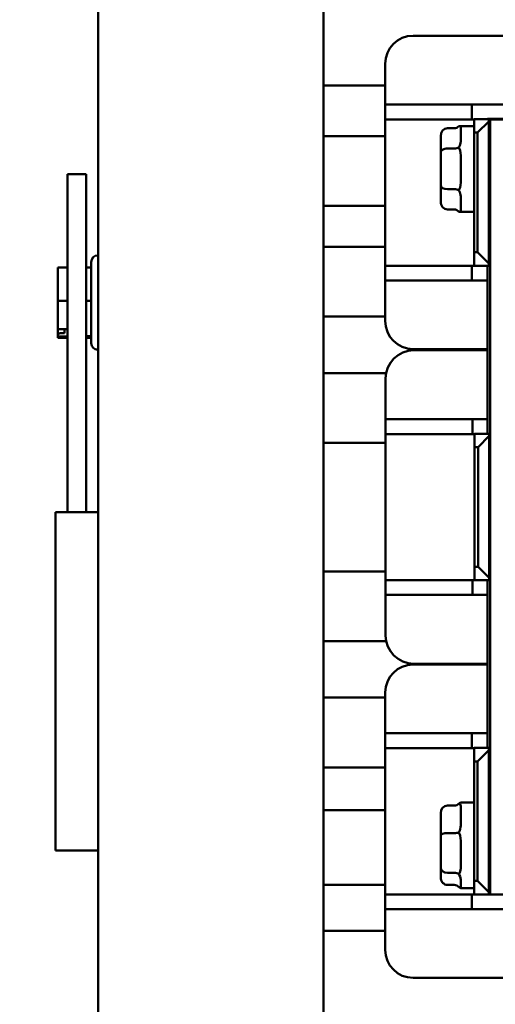
# Model space of a CAD drawing. Units: inches. Extents: x 2.2 to 96.8, y 1.1 to 75.4.
# Drawn here: x 59.1 to 61, y 43.6 to 47.5 of the extents above; entities that cross this region are included whole.
import ezdxf

# ---------------------------------------------------------------- set-up
doc = ezdxf.new("R2010")
doc.units = ezdxf.units.IN
doc.header["$LTSCALE"] = 4.5
doc.header["$MEASUREMENT"] = 0
doc.layers.add('Symbol (ANSI)', color=7, linetype='Continuous', lineweight=25)
doc.layers.add('Visible (ANSI)', color=7, linetype='Continuous', lineweight=50)
doc.styles.add('Note Text (ANSI)', font='tahoma.ttf')
doc.dimstyles.new('Default (ANSI)$7', dxfattribs={"dimscale": 4.5, "dimtxt": 0.12, "dimasz": 0.098425, "dimexe": 0.125, "dimexo": 0.0625, "dimgap": 0.031496, "dimtad": 0, "dimtih": 1, "dimtoh": 1, "dimrnd": 1e-08, "dimzin": 0, "dimdsep": 46, "dimtxsty": 'Note Text (ANSI)', "dimcen": 0.09, "dimdle": 0.393701, "dimclrd": 256, "dimclre": 256, "dimclrt": 256, "dimadec": 0, "dimazin": 1, "dimtfac": 1, "dimtofl": 0, "dimtmove": 0, "dimatfit": 3, "dimfxl": 1, "dimtolj": 1, "dimtzin": 4, "dimlwd": -1, "dimlwe": -1, "dimarcsym": 0})

msp = doc.modelspace()

# ---------------------------------------------------------------- linework, layer by layer
at = {"layer": 'Visible (ANSI)'}
for p, q in [((60.3298, 48.5487), (60.3298, 33.3333)), ((59.4298, 33.4255), (59.4298, 48.4566)), ((60.6886, 47.4234), (62.1196, 47.4234)), ((60.5761, 47.1489), (60.5761, 47.3109)), ((60.5761, 47.2249), (60.3298, 47.2249)), ((60.9226, 47.1489), (60.5761, 47.1489)), ((60.5761, 47.1489), (60.5761, 47.0891)), ((60.9226, 47.1489), (61.8406, 47.1489)), ((60.9226, 47.0891), (60.9226, 47.1489)), ((60.5761, 47.0891), (60.9226, 47.0891)), ((60.5761, 46.5054), (60.5761, 47.0891)), ((60.9316, 47.0891), (60.9226, 47.0891)), ((60.9316, 47.0904), (60.9316, 47.0364)), ((60.9901, 47.0904), (60.9316, 47.0904)), ((61.7596, 47.091), (60.9856, 47.091)), ((60.9856, 47.091), (60.9856, 47.0904)), ((60.9901, 47.0814), (60.9901, 47.0904)), ((61.7655, 47.0888), (60.996, 47.0888)), ((60.996, 47.0888), (60.996, 43.995)), ((60.825, 47.054), (60.852, 47.054)), ((60.9316, 47.0629), (60.8709, 47.0629)), ((60.879, 47.0193), (60.879, 47.0543)), ((60.9901, 47.0814), (60.9451, 47.0364)), ((60.9901, 46.5144), (60.9901, 47.0814)), ((60.3298, 47.0224), (60.5761, 47.0224)), ((60.798, 47.0229), (60.798, 46.9573)), ((60.9316, 47.0364), (60.9451, 47.0364)), ((60.9316, 46.5594), (60.9316, 47.0364)), ((60.9451, 47.0364), (60.9451, 46.5594)), ((60.825, 46.9729), (60.852, 46.9729)), ((60.798, 46.9573), (60.798, 46.8264)), ((60.879, 46.8569), (60.879, 46.9267)), ((60.9901, 46.9387), (60.996, 46.9387)), ((59.3825, 46.8711), (59.3073, 46.8711)), ((59.3073, 45.5211), (59.3073, 46.8711)), ((59.3825, 45.5211), (59.3825, 46.8711)), ((60.798, 46.8264), (60.798, 46.761)), ((60.825, 46.8107), (60.852, 46.8107)), ((60.9901, 46.8451), (60.996, 46.8451)), ((60.5761, 46.7437), (60.3298, 46.7437)), ((60.825, 46.7298), (60.852, 46.7298)), ((60.879, 46.7294), (60.879, 46.7643)), ((60.9316, 46.7209), (60.8709, 46.7209)), ((60.3298, 46.5811), (60.5761, 46.5811)), ((59.4289, 46.5467), (59.4298, 46.5467)), ((60.9316, 46.5594), (60.9316, 46.5054)), ((60.9451, 46.5594), (60.9316, 46.5594)), ((60.9451, 46.5594), (60.9901, 46.5144)), ((59.3073, 46.4987), (59.2687, 46.4987)), ((59.2687, 46.4987), (59.2687, 46.456)), ((59.4019, 46.4987), (59.3825, 46.4987)), ((59.4019, 46.1966), (59.4019, 46.5197)), ((60.5761, 46.5054), (60.5761, 46.4469)), ((60.9226, 46.5054), (60.5761, 46.5054)), ((60.9226, 46.5054), (60.9316, 46.5054)), ((60.9226, 46.4469), (60.9226, 46.5054)), ((60.9316, 46.5054), (60.9901, 46.5054)), ((60.9856, 46.5054), (60.9856, 45.8349)), ((60.9901, 46.5054), (60.9901, 46.5144)), ((59.2687, 46.456), (59.2687, 46.4466)), ((60.5761, 46.2849), (60.5761, 46.4469)), ((60.5761, 46.4469), (60.9226, 46.4469)), ((60.9856, 46.4469), (60.9226, 46.4469)), ((59.2687, 46.4079), (59.2687, 46.3652)), ((59.2687, 46.3652), (59.2687, 46.3203)), ((59.3073, 46.3652), (59.2687, 46.3652)), ((59.4019, 46.3652), (59.3825, 46.3652)), ((59.2687, 46.3203), (59.2687, 46.3084)), ((60.5761, 46.3027), (60.3298, 46.3027)), ((59.2687, 46.2696), (59.2687, 46.2524)), ((59.2687, 46.2524), (59.3073, 46.2524)), ((59.2687, 46.2524), (59.2687, 46.2278)), ((59.2687, 46.2233), (59.2687, 46.2278)), ((59.3073, 46.2233), (59.2687, 46.2233)), ((59.2687, 46.2233), (59.2687, 46.2224)), ((59.2687, 46.2224), (59.2687, 46.2199)), ((59.2687, 46.2199), (59.2687, 46.2176)), ((59.2957, 46.2355), (59.2777, 46.2355)), ((59.2957, 46.2524), (59.2957, 46.2355)), ((59.4019, 46.2247), (59.3825, 46.2247)), ((59.3073, 46.2176), (59.2687, 46.2176)), ((59.4019, 46.2176), (59.3825, 46.2176)), ((59.4289, 46.1696), (59.4298, 46.1696)), ((60.9856, 46.1724), (60.6886, 46.1724)), ((60.6906, 46.1679), (60.9856, 46.1679)), ((60.8375, 46.1679), (60.8375, 46.1724)), ((60.9316, 46.1679), (60.9316, 46.1724)), ((60.3298, 46.077), (60.5802, 46.077)), ((60.5781, 45.8934), (60.5781, 46.0554)), ((60.9246, 45.8934), (60.5781, 45.8934)), ((60.5781, 45.8934), (60.5781, 45.8336)), ((60.9246, 45.8934), (60.9856, 45.8934)), ((60.9246, 45.8336), (60.9246, 45.8934)), ((60.5781, 45.8336), (60.9246, 45.8336)), ((60.5781, 45.2499), (60.5781, 45.8336)), ((60.9336, 45.8336), (60.9246, 45.8336)), ((60.9336, 45.8349), (60.9336, 45.7809)), ((60.9921, 45.8349), (60.9336, 45.8349)), ((60.9921, 45.8259), (60.9471, 45.7809)), ((60.9921, 45.8259), (60.9921, 45.8349)), ((60.9921, 45.2589), (60.9921, 45.8259)), ((60.5781, 45.7986), (60.3298, 45.7986)), ((60.9336, 45.7809), (60.9471, 45.7809)), ((60.9336, 45.3039), (60.9336, 45.7809)), ((60.9471, 45.7809), (60.9471, 45.3039)), ((59.4298, 45.5211), (59.2599, 45.5211)), ((59.2599, 44.1711), (59.2599, 45.5211)), ((60.3298, 45.2854), (60.5781, 45.2854)), ((60.9336, 45.3039), (60.9336, 45.2499)), ((60.9471, 45.3039), (60.9336, 45.3039)), ((60.9471, 45.3039), (60.9921, 45.2589)), ((60.5781, 45.2499), (60.5781, 45.1914)), ((60.9246, 45.2499), (60.5781, 45.2499)), ((60.9246, 45.2499), (60.9336, 45.2499)), ((60.9246, 45.1914), (60.9246, 45.2499)), ((60.9336, 45.2499), (60.9921, 45.2499)), ((60.9856, 45.2499), (60.9856, 44.5807)), ((60.9921, 45.2499), (60.9921, 45.2589)), ((60.5781, 45.0294), (60.5781, 45.1914)), ((60.5781, 45.1914), (60.9246, 45.1914)), ((60.9856, 45.1914), (60.9246, 45.1914)), ((60.5804, 45.0064), (60.3298, 45.0064)), ((60.6886, 44.9137), (60.9856, 44.9137)), ((60.9856, 44.9169), (60.6906, 44.9169)), ((60.8375, 44.9137), (60.8375, 44.9169)), ((60.9316, 44.9137), (60.9316, 44.9169)), ((60.9365, 44.9169), (60.9365, 44.9137)), ((60.9847, 44.9137), (60.9828, 44.9169)), ((60.3298, 44.7814), (60.5761, 44.7814)), ((60.5761, 44.6392), (60.5761, 44.8012)), ((60.9226, 44.6392), (60.5761, 44.6392)), ((60.5761, 44.6392), (60.5761, 44.5795)), ((60.9226, 44.6392), (60.9856, 44.6392)), ((60.9226, 44.5795), (60.9226, 44.6392)), ((60.5761, 44.5795), (60.9226, 44.5795)), ((60.5761, 43.9957), (60.5761, 44.5795)), ((60.9316, 44.5795), (60.9226, 44.5795)), ((60.9316, 44.5807), (60.9316, 44.5267)), ((60.9901, 44.5807), (60.9316, 44.5807)), ((60.9901, 44.5717), (60.9451, 44.5267)), ((60.9901, 44.5717), (60.9901, 44.5807)), ((60.9901, 44.0047), (60.9901, 44.5717)), ((60.5761, 44.5024), (60.3298, 44.5024)), ((60.9316, 44.5267), (60.9451, 44.5267)), ((60.9316, 44.0497), (60.9316, 44.5267)), ((60.9451, 44.5267), (60.9451, 44.0497)), ((60.3298, 44.3318), (60.5761, 44.3318)), ((60.825, 44.3502), (60.852, 44.3502)), ((60.9316, 44.3629), (60.8786, 44.3629)), ((60.879, 44.2917), (60.879, 44.3389)), ((60.798, 44.3198), (60.798, 44.2313)), ((60.798, 44.2313), (60.798, 44.1034)), ((60.825, 44.2406), (60.852, 44.2406)), ((60.9901, 44.2387), (60.996, 44.2387)), ((60.879, 44.1216), (60.879, 44.1897)), ((59.4298, 44.1711), (59.2599, 44.1711)), ((60.9901, 44.1451), (60.996, 44.1451)), ((60.798, 44.1034), (60.798, 44.0641)), ((60.825, 44.0824), (60.852, 44.0824)), ((60.5761, 44.0341), (60.3298, 44.0341)), ((60.825, 44.0337), (60.852, 44.0337)), ((60.9316, 44.0209), (60.8786, 44.0209)), ((60.879, 44.0218), (60.879, 44.0427)), ((60.9316, 44.0497), (60.9316, 43.9957)), ((60.9451, 44.0497), (60.9316, 44.0497)), ((60.9451, 44.0497), (60.9901, 44.0047)), ((60.5761, 43.9957), (60.5761, 43.9372)), ((60.9226, 43.9957), (60.5761, 43.9957)), ((60.9226, 43.9957), (60.9316, 43.9957)), ((60.9226, 43.9372), (60.9226, 43.9957)), ((60.9316, 43.9957), (60.9901, 43.9957)), ((60.9856, 43.9957), (60.9856, 43.995)), ((60.9856, 43.995), (60.996, 43.995)), ((60.9901, 43.9957), (60.9901, 44.0047)), ((61.7655, 43.995), (60.996, 43.995)), ((60.5761, 43.7752), (60.5761, 43.9372)), ((60.5761, 43.9372), (60.9226, 43.9372)), ((61.8406, 43.9372), (60.9226, 43.9372)), ((60.5761, 43.8499), (60.3298, 43.8499)), ((62.1196, 43.6627), (60.6886, 43.6627))]:
    msp.add_line(p, q, dxfattribs=at)
for centre, radius, start, end in [((60.6886, 47.3109), 0.1125, 90, 180), ((59.4289, 46.5197), 0.027, 90, 180), ((60.6886, 46.2849), 0.1125, 180, 270), ((59.4289, 46.1966), 0.027, 180, 270), ((60.6906, 46.0554), 0.1125, 90, 180), ((60.6906, 45.0294), 0.1125, 180, 270), ((60.6886, 44.8012), 0.1125, 90, 180), ((60.6886, 43.7752), 0.1125, 180, 270)]:
    msp.add_arc(centre, radius, start, end, dxfattribs=at)
for centre, major_axis, ratio, start_param, end_param in [((60.825, 47.0229), (0, -0.0312), 0.866026, 3.141593, 4.712389), ((60.852, 47.0852), (0, -0.0312), 0.866026, 0, 0.773926), ((60.825, 46.9573), (0.027, 0), 0.576479, 1.570796, 3.141593), ((60.852, 46.9884), (-0.027, 0), 0.576479, 1.570796, 2.344722), ((60.825, 46.8264), (0.027, 0), 0.578221, 3.141593, 4.712389), ((60.852, 46.7951), (0.027, 0), 0.578221, 0.796871, 1.570796), ((60.825, 46.761), (0, 0.0312), 0.866026, 1.570796, 3.141593), ((60.852, 46.6986), (0, 0.0312), 0.866026, 5.50926, 6.283185), ((60.825, 44.3198), (0, -0.0304), 0.887114, 3.141593, 4.712389), ((60.852, 44.3806), (0, -0.0304), 0.887114, 0, 0.773926), ((60.825, 44.2313), (0.027, 0), 0.34688, 1.570796, 3.141593), ((60.852, 44.25), (-0.027, 0), 0.34688, 1.570796, 2.344722), ((60.825, 44.1034), (0.027, 0), 0.780371, 3.141593, 4.712389), ((60.825, 44.0641), (0, 0.0304), 0.887114, 1.570796, 3.141593), ((60.852, 44.0613), (-0.027, 0), 0.780371, 3.938463, 4.712389), ((60.852, 44.0032), (0, 0.0304), 0.887114, 5.50926, 6.283185)]:
    msp.add_ellipse(centre, major_axis=major_axis, ratio=ratio, start_param=start_param, end_param=end_param, dxfattribs=at)
for points, knots in [([(60.879, 47.0543), (60.879, 47.0552), (60.879, 47.0561), (60.8786, 47.0608), (60.8778, 47.0626), (60.8719, 47.0629), (60.8714, 47.0629), (60.8709, 47.0629)], [0.7223328, 0.7223328, 0.7223328, 0.7223328, 0.7458502, 0.7458502, 0.864559, 0.864559, 0.873979, 0.873979, 0.873979, 0.873979]), ([(60.8758, 46.9894), (60.8781, 46.9976), (60.8787, 47.0057), (60.879, 47.0153), (60.879, 47.0174), (60.879, 47.0193)], [0.4229411, 0.4229411, 0.4229411, 0.4229411, 0.5084326, 0.5084326, 0.53195, 0.53195, 0.53195, 0.53195]), ([(60.8709, 46.9773), (60.8714, 46.9782), (60.8719, 46.9791), (60.8738, 46.9831), (60.875, 46.9862), (60.8758, 46.9894)], [0.38030377, 0.38030377, 0.38030377, 0.38030377, 0.38972376, 0.38972376, 0.42294107, 0.42294107, 0.42294107, 0.42294107]), ([(60.879, 46.9267), (60.879, 46.9296), (60.879, 46.9324), (60.8786, 46.9497), (60.8778, 46.9633), (60.8719, 46.9755), (60.8714, 46.9764), (60.8709, 46.9773)], [0.0951914, 0.0951914, 0.0951914, 0.0951914, 0.1187088, 0.1187088, 0.2374176, 0.2374176, 0.2468376, 0.2468376, 0.2468376, 0.2468376]), ([(60.8709, 46.8063), (60.8714, 46.8072), (60.8719, 46.8081), (60.8778, 46.8203), (60.8786, 46.8339), (60.879, 46.8511), (60.879, 46.854), (60.879, 46.8569)], [1.0074452, 1.0074452, 1.0074452, 1.0074452, 1.0168651, 1.0168651, 1.135574, 1.135574, 1.1590913, 1.1590913, 1.1590913, 1.1590913]), ([(60.8758, 46.7942), (60.875, 46.7974), (60.8738, 46.8005), (60.8719, 46.8045), (60.8714, 46.8054), (60.8709, 46.8063)], [0.83134171, 0.83134171, 0.83134171, 0.83134171, 0.86455901, 0.86455901, 0.873979, 0.873979, 0.873979, 0.873979]), ([(60.879, 46.7643), (60.879, 46.7663), (60.879, 46.7683), (60.8787, 46.7779), (60.8781, 46.786), (60.8758, 46.7942)], [0.7223328, 0.7223328, 0.7223328, 0.7223328, 0.7458502, 0.7458502, 0.8313417, 0.8313417, 0.8313417, 0.8313417]), ([(60.8709, 46.7209), (60.8714, 46.7209), (60.8719, 46.7209), (60.8778, 46.7212), (60.8786, 46.723), (60.879, 46.7277), (60.879, 46.7285), (60.879, 46.7294)], [0.3803038, 0.3803038, 0.3803038, 0.3803038, 0.3897238, 0.3897238, 0.5084326, 0.5084326, 0.53195, 0.53195, 0.53195, 0.53195]), ([(59.2687, 46.4079), (59.2687, 46.4101), (59.2688, 46.4129), (59.269, 46.4204), (59.2692, 46.4267), (59.2692, 46.432), (59.2692, 46.4372), (59.269, 46.4435), (59.2688, 46.4511), (59.2687, 46.4538), (59.2687, 46.456)], [0.5840084, 0.5840084, 0.5840084, 0.5840084, 0.6066591, 0.6066591, 0.6595764, 0.6595764, 0.6595764, 0.7124936, 0.7124936, 0.7351443, 0.7351443, 0.7351443, 0.7351443]), ([(59.2687, 46.4466), (59.2687, 46.4443), (59.2688, 46.4414), (59.269, 46.4352), (59.2691, 46.4309), (59.2692, 46.4268)], [0.58400839, 0.58400839, 0.58400839, 0.58400839, 0.60665912, 0.60665912, 0.64298973, 0.64298973, 0.64298973, 0.64298973]), ([(59.2687, 46.2696), (59.2687, 46.272), (59.2688, 46.2749), (59.269, 46.2828), (59.2692, 46.2894), (59.2692, 46.295), (59.2692, 46.3005), (59.269, 46.3072), (59.2688, 46.3151), (59.2687, 46.318), (59.2687, 46.3203)], [0.5840084, 0.5840084, 0.5840084, 0.5840084, 0.6066591, 0.6066591, 0.6595764, 0.6595764, 0.6595764, 0.7124936, 0.7124936, 0.7351443, 0.7351443, 0.7351443, 0.7351443]), ([(59.2687, 46.3084), (59.2687, 46.3061), (59.2688, 46.3034), (59.269, 46.2975), (59.2691, 46.2934), (59.2692, 46.2895)], [0.58400839, 0.58400839, 0.58400839, 0.58400839, 0.60665912, 0.60665912, 0.64298973, 0.64298973, 0.64298973, 0.64298973]), ([(59.2687, 46.2278), (59.2687, 46.2287), (59.269, 46.2299), (59.2699, 46.2316), (59.2706, 46.2326), (59.2722, 46.2339), (59.2733, 46.2346), (59.2753, 46.2353), (59.2766, 46.2355), (59.2777, 46.2355)], [0.03795763, 0.03795763, 0.03795763, 0.03795763, 0.04760535, 0.04760535, 0.05716879, 0.05716879, 0.06661446, 0.06661446, 0.07595608, 0.07595608, 0.07595608, 0.07595608]), ([(59.2687, 46.2199), (59.2687, 46.22), (59.2688, 46.2201), (59.269, 46.2205), (59.2692, 46.2209), (59.2692, 46.2212), (59.2692, 46.2214), (59.269, 46.2218), (59.2688, 46.2222), (59.2687, 46.2223), (59.2687, 46.2224)], [0.5840084, 0.5840084, 0.5840084, 0.5840084, 0.6066591, 0.6066591, 0.6595764, 0.6595764, 0.6595764, 0.7124936, 0.7124936, 0.7351443, 0.7351443, 0.7351443, 0.7351443]), ([(60.8709, 44.3589), (60.8714, 44.3591), (60.8719, 44.3593), (60.8738, 44.3602), (60.875, 44.3608), (60.8758, 44.3614)], [0.38030377, 0.38030377, 0.38030377, 0.38030377, 0.38972376, 0.38972376, 0.42294107, 0.42294107, 0.42294107, 0.42294107]), ([(60.879, 44.3389), (60.879, 44.3404), (60.879, 44.3418), (60.8786, 44.3501), (60.8778, 44.3551), (60.8719, 44.3584), (60.8714, 44.3586), (60.8709, 44.3589)], [0.7223328, 0.7223328, 0.7223328, 0.7223328, 0.7458502, 0.7458502, 0.864559, 0.864559, 0.873979, 0.873979, 0.873979, 0.873979]), ([(60.8709, 44.2433), (60.8714, 44.2443), (60.8719, 44.2453), (60.8738, 44.2497), (60.875, 44.2532), (60.8758, 44.2568)], [0.38030377, 0.38030377, 0.38030377, 0.38030377, 0.38972376, 0.38972376, 0.42294107, 0.42294107, 0.42294107, 0.42294107]), ([(60.8758, 44.2568), (60.8781, 44.266), (60.8787, 44.2754), (60.879, 44.2869), (60.879, 44.2893), (60.879, 44.2917)], [0.4229411, 0.4229411, 0.4229411, 0.4229411, 0.5084326, 0.5084326, 0.53195, 0.53195, 0.53195, 0.53195]), ([(60.879, 44.1897), (60.879, 44.1927), (60.879, 44.1956), (60.8786, 44.2134), (60.8778, 44.2279), (60.8719, 44.2413), (60.8714, 44.2423), (60.8709, 44.2433)], [0.7223328, 0.7223328, 0.7223328, 0.7223328, 0.7458502, 0.7458502, 0.864559, 0.864559, 0.873979, 0.873979, 0.873979, 0.873979]), ([(60.8758, 44.0873), (60.8781, 44.0952), (60.8787, 44.1041), (60.879, 44.1162), (60.879, 44.1189), (60.879, 44.1216)], [0.4229411, 0.4229411, 0.4229411, 0.4229411, 0.5084326, 0.5084326, 0.53195, 0.53195, 0.53195, 0.53195]), ([(60.8709, 44.0764), (60.8714, 44.0771), (60.8719, 44.0779), (60.8738, 44.0814), (60.875, 44.0843), (60.8758, 44.0873)], [0.38030377, 0.38030377, 0.38030377, 0.38030377, 0.38972376, 0.38972376, 0.42294107, 0.42294107, 0.42294107, 0.42294107]), ([(60.879, 44.0427), (60.879, 44.0442), (60.879, 44.0457), (60.8786, 44.0552), (60.8778, 44.0647), (60.8719, 44.0748), (60.8714, 44.0756), (60.8709, 44.0764)], [0.7223328, 0.7223328, 0.7223328, 0.7223328, 0.7458502, 0.7458502, 0.864559, 0.864559, 0.873979, 0.873979, 0.873979, 0.873979]), ([(60.8709, 44.025), (60.8714, 44.0248), (60.8719, 44.0245), (60.8738, 44.0236), (60.875, 44.023), (60.8758, 44.0225)], [0.38030377, 0.38030377, 0.38030377, 0.38030377, 0.38972376, 0.38972376, 0.42294107, 0.42294107, 0.42294107, 0.42294107]), ([(60.8758, 44.0225), (60.8781, 44.0211), (60.8787, 44.0206), (60.879, 44.0213), (60.879, 44.0215), (60.879, 44.0218)], [0.4229411, 0.4229411, 0.4229411, 0.4229411, 0.5084326, 0.5084326, 0.53195, 0.53195, 0.53195, 0.53195])]:
    msp.add_open_spline(points, degree=3, knots=knots, dxfattribs=at)
for points in [[(60.8709, 47.0629), (60.8709, 47.0629), (60.8709, 47.0629), (60.8709, 47.0629)], [(60.8758, 44.3614), (60.8775, 44.3624), (60.8783, 44.3629), (60.8787, 44.3629)]]:
    msp.add_open_spline(points, degree=3, dxfattribs=at)

# ---------------------------------------------------------------- leaders
at = {"layer": 'Symbol (ANSI)', "annotation_type": 0, "has_hookline": 1, "hookline_direction": 1, "text_width": 4.5209}
msp.add_leader([(64.6469, 44.244), (62.3222, 55.7378), (61.8793, 55.7378)], dimstyle='Default (ANSI)$7', override={"dimtad": 0}, dxfattribs=at)

doc.saveas('drawing.dxf')
